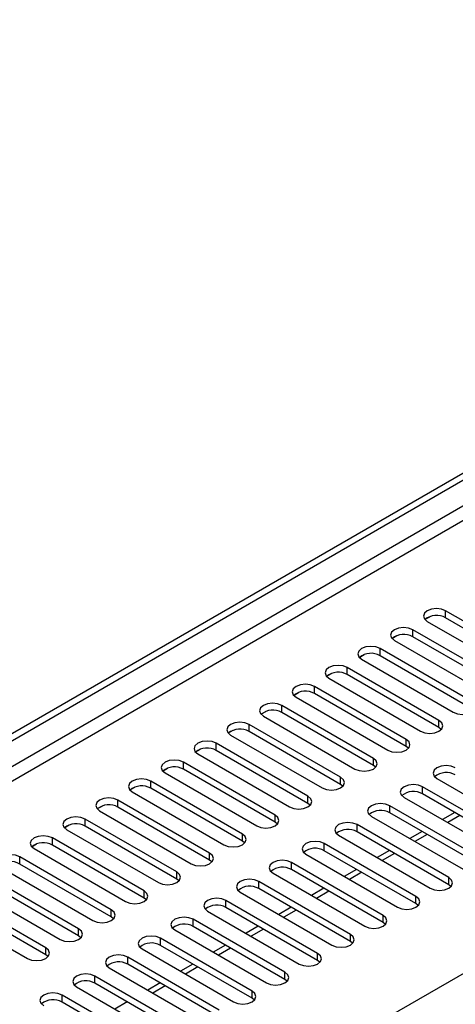
# Model space of a CAD drawing. Units: millimetres. Extents: x 2 to 4622, y 5 to 6539.
# Drawn here: x 1105 to 1180, y 862 to 1031 of the extents above; entities that cross this region are included whole.
import ezdxf

# ---------------------------------------------------------------- set-up
doc = ezdxf.new("R2010")
doc.units = ezdxf.units.MM
doc.header["$LTSCALE"] = 22

msp = doc.modelspace()

# ---------------------------------------------------------------- linework, layer by layer
at = {"color": 7, "linetype": 'Continuous', "lineweight": 25}
for p, q in [((818.072, 743.499), (1788.223, 1303.555)), ((819.133, 742.887), (1789.284, 1302.942)), ((1194.342, 920.403), (1178.52, 929.537)), ((1174.997, 928.06), (1175.775, 928.509)), ((1175.338, 927.7), (1191.16, 918.566)), ((1194.342, 919.179), (1178.52, 928.312)), ((1188.685, 917.138), (1172.863, 926.271)), ((1169.341, 924.794), (1170.118, 925.243)), ((1169.681, 924.434), (1185.503, 915.301)), ((1188.685, 915.913), (1172.863, 925.046)), ((1183.028, 913.872), (1167.206, 923.006)), ((1163.684, 921.529), (1164.461, 921.977)), ((1164.024, 921.169), (1179.846, 912.035)), ((1183.028, 912.647), (1167.206, 921.781)), ((1158.027, 918.263), (1158.805, 918.712)), ((1177.371, 910.606), (1161.55, 919.74)), ((1158.368, 917.903), (1174.189, 908.769)), ((1177.371, 909.382), (1161.55, 918.515)), ((1152.37, 914.997), (1153.148, 915.446)), ((1171.714, 907.341), (1155.893, 916.474)), ((1152.711, 914.637), (1168.532, 905.504)), ((1171.714, 906.116), (1155.893, 915.25)), ((1146.713, 911.732), (1147.491, 912.181)), ((1166.057, 904.075), (1150.236, 913.209)), ((1166.057, 902.85), (1150.236, 911.984)), ((1147.054, 911.372), (1162.875, 902.238)), ((1141.056, 908.466), (1141.834, 908.915)), ((1160.4, 900.809), (1144.579, 909.943)), ((1160.4, 899.585), (1144.579, 908.718)), ((1177.764, 909.076), (1177.371, 909.382)), ((1141.397, 908.106), (1157.218, 898.973)), ((1135.399, 905.2), (1136.177, 905.649)), ((1154.744, 897.544), (1138.922, 906.677)), ((1154.744, 896.319), (1138.922, 905.453)), ((1172.107, 905.81), (1171.714, 906.116)), ((1149.087, 894.278), (1133.265, 903.412)), ((1135.74, 904.841), (1151.562, 895.707)), ((1129.743, 901.935), (1130.52, 902.384)), ((1149.087, 893.053), (1133.265, 902.187)), ((1166.451, 902.544), (1166.057, 902.85)), ((1143.43, 891.013), (1127.608, 900.146)), ((1130.083, 901.575), (1145.905, 892.441)), ((1177.018, 900.605), (1192.839, 891.472)), ((1124.086, 898.669), (1124.863, 899.118)), ((1143.43, 889.788), (1127.608, 898.921)), ((1160.794, 899.279), (1160.4, 899.585)), ((1190.364, 890.043), (1174.543, 899.177)), ((1137.773, 887.747), (1121.952, 896.881)), ((1124.426, 898.309), (1140.248, 889.176)), ((1171.361, 897.34), (1187.182, 888.206)), ((1190.364, 888.818), (1174.543, 897.952)), ((1118.429, 895.403), (1119.207, 895.852)), ((1118.77, 895.044), (1134.591, 885.91)), ((1137.773, 886.522), (1121.952, 895.656)), ((1155.137, 896.013), (1154.744, 896.319)), ((1184.707, 886.777), (1168.886, 895.911)), ((1132.116, 884.481), (1116.295, 893.615)), ((1165.704, 894.074), (1181.525, 884.941)), ((1184.707, 885.553), (1168.886, 894.686)), ((1180.122, 894.731), (1178.001, 893.506)), ((1112.772, 892.138), (1113.55, 892.587)), ((1113.113, 891.778), (1128.934, 882.644)), ((1132.116, 883.257), (1116.295, 892.39)), ((1149.48, 892.747), (1149.087, 893.053)), ((1179.05, 883.512), (1163.229, 892.645)), ((1126.459, 881.216), (1110.638, 890.349)), ((1160.047, 890.809), (1175.869, 881.675)), ((1179.05, 882.287), (1163.229, 891.421)), ((1174.465, 891.465), (1172.344, 890.241)), ((1107.115, 888.872), (1107.893, 889.321)), ((1107.456, 888.512), (1123.277, 879.379)), ((1126.459, 879.991), (1110.638, 889.125)), ((1143.823, 889.482), (1143.43, 889.788)), ((1173.393, 880.246), (1157.572, 889.38)), ((1173.393, 879.021), (1157.572, 888.155)), ((1168.809, 888.2), (1166.687, 886.975)), ((1120.802, 877.95), (1104.981, 887.084)), ((1138.166, 886.216), (1137.773, 886.522)), ((1154.39, 887.543), (1170.212, 878.409)), ((1101.799, 885.247), (1117.621, 876.113)), ((1120.802, 876.725), (1104.981, 885.859)), ((1167.737, 876.981), (1151.915, 886.114)), ((1167.737, 875.756), (1151.915, 884.889)), ((1163.152, 884.934), (1161.031, 883.709)), ((1115.146, 874.684), (1099.324, 883.818)), ((1132.509, 882.951), (1132.116, 883.257)), ((1148.733, 884.277), (1164.555, 875.144)), ((1096.142, 881.981), (1111.964, 872.847)), ((1115.146, 873.46), (1099.324, 882.593)), ((1162.08, 873.715), (1146.258, 882.849)), ((1162.08, 872.49), (1146.258, 881.624)), ((1157.495, 881.668), (1155.374, 880.444)), ((1179.444, 881.981), (1179.05, 882.287)), ((1109.489, 871.419), (1093.667, 880.552)), ((1126.853, 879.685), (1126.459, 879.991)), ((1143.076, 881.012), (1158.898, 871.878)), ((1090.485, 878.715), (1106.307, 869.582)), ((1109.489, 870.194), (1093.667, 879.328)), ((1156.423, 870.449), (1140.601, 879.583)), ((1156.423, 869.225), (1140.601, 878.358)), ((1151.838, 878.403), (1149.717, 877.178)), ((1173.787, 878.715), (1173.393, 879.021)), ((1121.196, 876.419), (1120.802, 876.725)), ((1150.766, 867.184), (1134.945, 876.317)), ((1137.42, 877.746), (1153.241, 868.612)), ((1150.766, 865.959), (1134.945, 875.093)), ((1146.181, 875.137), (1144.06, 873.912)), ((1168.13, 875.45), (1167.737, 875.756)), ((1115.539, 873.154), (1115.146, 873.46)), ((1145.109, 863.918), (1129.288, 873.052)), ((1131.763, 874.48), (1147.584, 865.347)), ((1126.106, 871.215), (1141.927, 862.081)), ((1145.109, 862.693), (1129.288, 871.827)), ((1140.524, 871.871), (1138.403, 870.647)), ((1162.473, 872.184), (1162.08, 872.49)), ((1109.882, 869.888), (1109.489, 870.194)), ((1139.452, 860.652), (1123.631, 869.786)), ((1120.449, 867.949), (1136.27, 858.815)), ((1139.452, 859.428), (1123.631, 868.561)), ((1134.867, 868.606), (1132.746, 867.381)), ((1156.816, 868.919), (1156.423, 869.225)), ((1133.796, 857.387), (1117.974, 866.52)), ((1114.792, 864.683), (1130.614, 855.55)), ((1133.796, 856.162), (1117.974, 865.296)), ((1129.211, 865.34), (1127.089, 864.116)), ((1151.159, 865.653), (1150.766, 865.959)), ((1128.139, 854.121), (1112.317, 863.255)), ((1145.502, 862.387), (1145.109, 862.693)), ((1128.139, 852.896), (1112.317, 862.03)), ((1123.554, 862.075), (1121.433, 860.85))]:
    msp.add_line(p, q, dxfattribs=at)
at = {"color": 8, "linetype": 'Continuous', "lineweight": 25}
for p, q in [((1789.284, 1298.451), (824.083, 741.253)), ((826.205, 740.029), (1790.344, 1296.614)), ((927.497, 720.332), (1820.573, 1235.894)), ((1178.52, 928.312), (1178.52, 929.537)), ((1172.863, 925.046), (1172.863, 926.271)), ((1167.206, 921.781), (1167.206, 923.006)), ((1161.55, 918.515), (1161.55, 919.74)), ((1155.893, 915.25), (1155.893, 916.474)), ((1150.236, 911.984), (1150.236, 913.209)), ((1177.371, 909.382), (1177.371, 910.606)), ((1144.579, 908.718), (1144.579, 909.943)), ((1171.714, 906.116), (1171.714, 907.341)), ((1138.922, 905.453), (1138.922, 906.677)), ((1133.265, 902.187), (1133.265, 903.412)), ((1166.057, 902.85), (1166.057, 904.075)), ((1127.608, 898.921), (1127.608, 900.146)), ((1160.4, 899.585), (1160.4, 900.809)), ((1174.543, 897.952), (1174.543, 899.177)), ((1121.952, 895.656), (1121.952, 896.881)), ((1154.744, 896.319), (1154.744, 897.544)), ((1168.886, 894.686), (1168.886, 895.911)), ((1116.295, 892.39), (1116.295, 893.615)), ((1149.087, 893.053), (1149.087, 894.278)), ((1181.001, 894.224), (1178.88, 892.999)), ((1163.229, 891.421), (1163.229, 892.645)), ((1110.638, 889.125), (1110.638, 890.349)), ((1143.43, 889.788), (1143.43, 891.013)), ((1175.344, 890.958), (1173.223, 889.733)), ((1157.572, 888.155), (1157.572, 889.38)), ((1104.981, 885.859), (1104.981, 887.084)), ((1137.773, 886.522), (1137.773, 887.747)), ((1169.687, 887.692), (1167.566, 886.468)), ((1151.915, 884.889), (1151.915, 886.114)), ((1132.116, 883.257), (1132.116, 884.481)), ((1164.03, 884.427), (1161.909, 883.202)), ((1179.05, 882.287), (1179.05, 883.512)), ((1146.258, 881.624), (1146.258, 882.849)), ((1126.459, 879.991), (1126.459, 881.216)), ((1158.373, 881.161), (1156.252, 879.937)), ((1173.393, 879.021), (1173.393, 880.246)), ((1120.802, 876.725), (1120.802, 877.95)), ((1140.601, 878.358), (1140.601, 879.583)), ((1134.945, 875.093), (1134.945, 876.317)), ((1152.717, 877.895), (1150.595, 876.671)), ((1167.737, 875.756), (1167.737, 876.981)), ((1115.146, 873.46), (1115.146, 874.684)), ((1147.06, 874.63), (1144.939, 873.405)), ((1129.288, 871.827), (1129.288, 873.052)), ((1162.08, 872.49), (1162.08, 873.715)), ((1109.489, 870.194), (1109.489, 871.419)), ((1141.403, 871.364), (1139.282, 870.14)), ((1123.631, 868.561), (1123.631, 869.786)), ((1156.423, 869.225), (1156.423, 870.449)), ((1135.746, 868.099), (1133.625, 866.874)), ((1117.974, 865.296), (1117.974, 866.52)), ((1150.766, 865.959), (1150.766, 867.184)), ((1130.089, 864.833), (1127.968, 863.608)), ((1112.317, 862.03), (1112.317, 863.255)), ((1145.109, 862.693), (1145.109, 863.918))]:
    msp.add_line(p, q, dxfattribs=at)
at = {"color": 7, "linetype": 'Continuous', "lineweight": 25, "flags": 128}
for points in [[(1178.52, 929.537), (1177.79, 929.818), (1176.929, 929.917), (1176.068, 929.818), (1175.338, 929.537), (1174.85, 929.115), (1174.679, 928.618), (1174.85, 928.121), (1175.338, 927.7)], [(1172.863, 926.271), (1172.133, 926.553), (1171.272, 926.652), (1170.411, 926.553), (1169.681, 926.271), (1169.194, 925.85), (1169.022, 925.353), (1169.193, 924.856), (1169.681, 924.434)], [(1167.206, 923.006), (1166.476, 923.287), (1165.615, 923.386), (1164.754, 923.287), (1164.024, 923.006), (1163.537, 922.584), (1163.365, 922.087), (1163.537, 921.59), (1164.024, 921.169)], [(1161.55, 919.74), (1160.82, 920.022), (1159.959, 920.12), (1159.098, 920.022), (1158.367, 919.74), (1157.88, 919.319), (1157.708, 918.821), (1157.88, 918.324), (1158.368, 917.903)], [(1155.893, 916.474), (1155.163, 916.756), (1154.302, 916.855), (1153.441, 916.756), (1152.711, 916.474), (1152.223, 916.053), (1152.052, 915.556), (1152.223, 915.059), (1152.711, 914.637)], [(1179.846, 912.035), (1180.576, 911.754), (1181.437, 911.655), (1182.298, 911.754), (1183.028, 912.035), (1183.516, 912.456), (1183.687, 912.954), (1183.516, 913.451), (1183.028, 913.872)], [(1150.236, 913.209), (1149.506, 913.49), (1148.645, 913.589), (1147.784, 913.49), (1147.054, 913.209), (1146.566, 912.787), (1146.395, 912.29), (1146.566, 911.793), (1147.054, 911.372)], [(1144.579, 909.943), (1143.849, 910.225), (1142.988, 910.324), (1142.127, 910.225), (1141.397, 909.943), (1140.909, 909.522), (1140.738, 909.025), (1140.909, 908.528), (1141.397, 908.106)], [(1174.189, 908.769), (1174.919, 908.488), (1175.78, 908.389), (1176.641, 908.488), (1177.371, 908.769), (1177.859, 909.191), (1178.03, 909.688), (1177.859, 910.185), (1177.371, 910.606)], [(1138.922, 906.677), (1138.192, 906.959), (1137.331, 907.058), (1136.47, 906.959), (1135.74, 906.677), (1135.252, 906.256), (1135.081, 905.759), (1135.252, 905.262), (1135.74, 904.841)], [(1168.532, 905.504), (1169.262, 905.222), (1170.123, 905.123), (1170.984, 905.222), (1171.714, 905.504), (1172.202, 905.925), (1172.373, 906.422), (1172.202, 906.919), (1171.714, 907.341)], [(1133.265, 903.412), (1132.535, 903.693), (1131.674, 903.792), (1130.813, 903.693), (1130.083, 903.412), (1129.596, 902.99), (1129.424, 902.493), (1129.595, 901.996), (1130.083, 901.575)], [(1162.875, 902.238), (1163.605, 901.957), (1164.466, 901.858), (1165.327, 901.957), (1166.057, 902.238), (1166.545, 902.66), (1166.716, 903.157), (1166.545, 903.654), (1166.057, 904.075)], [(1180.199, 902.442), (1179.47, 902.724), (1178.608, 902.823), (1177.747, 902.724), (1177.017, 902.442), (1176.53, 902.021), (1176.358, 901.524), (1176.53, 901.027), (1177.018, 900.605)], [(1127.608, 900.146), (1126.878, 900.428), (1126.017, 900.527), (1125.156, 900.428), (1124.426, 900.146), (1123.939, 899.725), (1123.767, 899.228), (1123.939, 898.731), (1124.426, 898.309)], [(1157.218, 898.973), (1157.948, 898.691), (1158.809, 898.592), (1159.671, 898.691), (1160.4, 898.973), (1160.888, 899.394), (1161.059, 899.891), (1160.888, 900.388), (1160.4, 900.809)], [(1174.543, 899.177), (1173.813, 899.458), (1172.952, 899.557), (1172.091, 899.458), (1171.361, 899.177), (1170.873, 898.755), (1170.702, 898.258), (1170.873, 897.761), (1171.361, 897.34)], [(1121.952, 896.881), (1121.222, 897.162), (1120.36, 897.261), (1119.5, 897.162), (1118.769, 896.881), (1118.282, 896.459), (1118.11, 895.962), (1118.282, 895.465), (1118.77, 895.044)], [(1151.562, 895.707), (1152.292, 895.425), (1153.153, 895.327), (1154.014, 895.425), (1154.744, 895.707), (1155.231, 896.128), (1155.403, 896.625), (1155.231, 897.123), (1154.744, 897.544)], [(1168.886, 895.911), (1168.156, 896.193), (1167.295, 896.291), (1166.434, 896.193), (1165.704, 895.911), (1165.216, 895.49), (1165.045, 894.993), (1165.216, 894.496), (1165.704, 894.074)], [(1116.295, 893.615), (1115.565, 893.897), (1114.704, 893.995), (1113.843, 893.896), (1113.113, 893.615), (1112.625, 893.194), (1112.454, 892.696), (1112.625, 892.199), (1113.113, 891.778)], [(1145.905, 892.441), (1146.635, 892.16), (1147.496, 892.061), (1148.357, 892.16), (1149.087, 892.441), (1149.575, 892.863), (1149.746, 893.36), (1149.574, 893.857), (1149.087, 894.278)], [(1163.229, 892.645), (1162.499, 892.927), (1161.638, 893.026), (1160.777, 892.927), (1160.047, 892.645), (1159.559, 892.224), (1159.388, 891.727), (1159.559, 891.23), (1160.047, 890.809)], [(1110.638, 890.349), (1109.908, 890.631), (1109.047, 890.73), (1108.186, 890.631), (1107.456, 890.349), (1106.968, 889.928), (1106.797, 889.431), (1106.968, 888.934), (1107.456, 888.512)], [(1140.248, 889.176), (1140.978, 888.894), (1141.839, 888.795), (1142.7, 888.894), (1143.43, 889.176), (1143.918, 889.597), (1144.089, 890.094), (1143.918, 890.591), (1143.43, 891.013)], [(1157.572, 889.38), (1156.842, 889.661), (1155.981, 889.76), (1155.12, 889.661), (1154.39, 889.38), (1153.902, 888.958), (1153.731, 888.461), (1153.902, 887.964), (1154.39, 887.543)], [(1104.981, 887.084), (1104.251, 887.365), (1103.39, 887.464), (1102.529, 887.365), (1101.799, 887.084), (1101.311, 886.662), (1101.14, 886.165), (1101.311, 885.668), (1101.799, 885.247)], [(1134.591, 885.91), (1135.321, 885.629), (1136.182, 885.53), (1137.043, 885.629), (1137.773, 885.91), (1138.261, 886.331), (1138.432, 886.828), (1138.261, 887.326), (1137.773, 887.747)], [(1151.915, 886.114), (1151.185, 886.396), (1150.324, 886.495), (1149.463, 886.396), (1148.733, 886.114), (1148.245, 885.693), (1148.074, 885.196), (1148.245, 884.699), (1148.733, 884.277)], [(1128.934, 882.644), (1129.664, 882.363), (1130.525, 882.264), (1131.386, 882.363), (1132.116, 882.644), (1132.604, 883.066), (1132.775, 883.563), (1132.604, 884.06), (1132.116, 884.481)], [(1146.258, 882.849), (1145.528, 883.13), (1144.667, 883.229), (1143.806, 883.13), (1143.076, 882.849), (1142.589, 882.427), (1142.417, 881.93), (1142.589, 881.433), (1143.076, 881.012)], [(1175.869, 881.675), (1176.598, 881.393), (1177.459, 881.295), (1178.32, 881.393), (1179.05, 881.675), (1179.538, 882.096), (1179.709, 882.593), (1179.538, 883.091), (1179.05, 883.512)], [(1123.277, 879.379), (1124.007, 879.097), (1124.868, 878.998), (1125.729, 879.097), (1126.459, 879.379), (1126.947, 879.8), (1127.118, 880.297), (1126.947, 880.794), (1126.459, 881.216)], [(1140.601, 879.583), (1139.872, 879.864), (1139.01, 879.963), (1138.149, 879.864), (1137.42, 879.583), (1136.932, 879.162), (1136.761, 878.664), (1136.932, 878.167), (1137.42, 877.746)], [(1170.212, 878.409), (1170.941, 878.128), (1171.803, 878.029), (1172.664, 878.128), (1173.394, 878.409), (1173.881, 878.831), (1174.053, 879.328), (1173.881, 879.825), (1173.393, 880.246)], [(1117.621, 876.113), (1118.35, 875.832), (1119.211, 875.733), (1120.073, 875.832), (1120.802, 876.113), (1121.29, 876.535), (1121.461, 877.032), (1121.29, 877.529), (1120.802, 877.95)], [(1134.945, 876.317), (1134.215, 876.599), (1133.354, 876.698), (1132.493, 876.599), (1131.763, 876.317), (1131.275, 875.896), (1131.104, 875.399), (1131.275, 874.902), (1131.763, 874.48)], [(1164.555, 875.144), (1165.285, 874.862), (1166.146, 874.763), (1167.007, 874.862), (1167.737, 875.144), (1168.224, 875.565), (1168.396, 876.062), (1168.224, 876.559), (1167.737, 876.981)], [(1111.964, 872.847), (1112.694, 872.566), (1113.555, 872.467), (1114.416, 872.566), (1115.146, 872.848), (1115.633, 873.269), (1115.805, 873.766), (1115.633, 874.263), (1115.146, 874.684)], [(1129.288, 873.052), (1128.558, 873.333), (1127.697, 873.432), (1126.836, 873.333), (1126.106, 873.052), (1125.618, 872.63), (1125.447, 872.133), (1125.618, 871.636), (1126.106, 871.215)], [(1158.898, 871.878), (1159.628, 871.597), (1160.489, 871.498), (1161.35, 871.597), (1162.08, 871.878), (1162.568, 872.299), (1162.739, 872.796), (1162.568, 873.294), (1162.08, 873.715)], [(1106.307, 869.582), (1107.037, 869.3), (1107.898, 869.201), (1108.759, 869.3), (1109.489, 869.582), (1109.977, 870.003), (1110.148, 870.5), (1109.977, 870.997), (1109.489, 871.419)], [(1123.631, 869.786), (1122.901, 870.068), (1122.04, 870.166), (1121.179, 870.068), (1120.449, 869.786), (1119.961, 869.365), (1119.79, 868.868), (1119.961, 868.37), (1120.449, 867.949)], [(1153.241, 868.612), (1153.971, 868.331), (1154.832, 868.232), (1155.693, 868.331), (1156.423, 868.612), (1156.911, 869.034), (1157.082, 869.531), (1156.911, 870.028), (1156.423, 870.449)], [(1117.974, 866.52), (1117.244, 866.802), (1116.383, 866.901), (1115.522, 866.802), (1114.792, 866.52), (1114.304, 866.099), (1114.133, 865.602), (1114.304, 865.105), (1114.792, 864.683)], [(1147.584, 865.347), (1148.314, 865.065), (1149.175, 864.966), (1150.036, 865.065), (1150.766, 865.347), (1151.254, 865.768), (1151.425, 866.265), (1151.254, 866.762), (1150.766, 867.184)], [(1112.317, 863.255), (1111.587, 863.536), (1110.726, 863.635), (1109.865, 863.536), (1109.135, 863.255), (1108.647, 862.833), (1108.476, 862.336), (1108.647, 861.839), (1109.135, 861.418)], [(1141.927, 862.081), (1142.657, 861.8), (1143.518, 861.701), (1144.379, 861.8), (1145.109, 862.081), (1145.597, 862.503), (1145.768, 863), (1145.597, 863.497), (1145.109, 863.918)]]:
    msp.add_lwpolyline(points, dxfattribs=at)
at = {"color": 7, "linetype": 'Continuous', "lineweight": 25}
for centre, radius, start, end in [((1176.952, 925.59), 3.141, 60.06405, 129.72204), ((1171.295, 922.324), 3.141, 60.06136, 129.72209), ((1165.639, 919.059), 3.141, 60.06405, 129.72204), ((1159.982, 915.793), 3.142, 60.06823, 129.71785), ((1154.325, 912.527), 3.141, 60.06405, 129.72204), ((1148.668, 909.261), 3.142, 60.06861, 129.71747), ((1143.011, 905.996), 3.141, 60.06136, 129.72209), ((1137.354, 902.73), 3.141, 60.06405, 129.72204), ((1131.698, 899.465), 3.141, 60.06136, 129.72209), ((1178.632, 898.495), 3.141, 60.06451, 129.72202), ((1126.041, 896.199), 3.141, 60.06405, 129.72204), ((1172.975, 895.229), 3.142, 60.06908, 129.71745), ((1120.384, 892.933), 3.142, 60.06823, 129.71785), ((1167.318, 891.964), 3.141, 60.06183, 129.72206), ((1114.727, 889.668), 3.141, 60.06405, 129.72204), ((1161.661, 888.698), 3.141, 60.06451, 129.72202), ((1109.07, 886.402), 3.142, 60.06861, 129.71747), ((1156.004, 885.433), 3.141, 60.06183, 129.72206), ((1103.413, 883.137), 3.141, 60.06299, 129.72309), ((1150.348, 882.167), 3.141, 60.06451, 129.72202), ((1144.691, 878.901), 3.142, 60.0687, 129.71783), ((1139.034, 875.636), 3.141, 60.06451, 129.72202), ((1133.377, 872.37), 3.142, 60.06908, 129.71745), ((1127.72, 869.105), 3.141, 60.06346, 129.72307), ((1122.063, 865.838), 3.142, 60.06908, 129.71745), ((1116.406, 862.574), 3.141, 60.06183, 129.72206), ((1110.75, 859.308), 3.141, 60.06451, 129.72202)]:
    msp.add_arc(centre, radius, start, end, dxfattribs=at)

doc.saveas('drawing.dxf')
